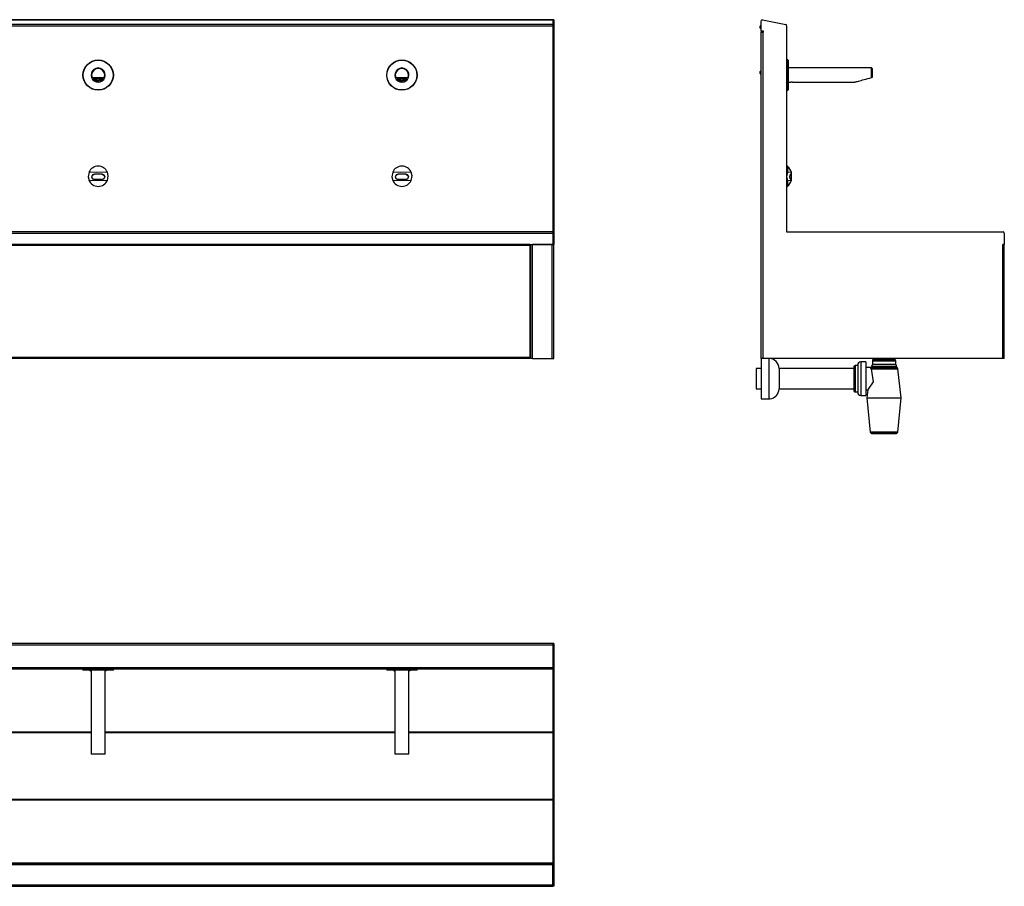
# Model space of a CAD drawing. Units: millimetres. Extents: x 4774 to 8664, y 3910 to 5622.
# Drawn here: x 6719 to 8664, y 3910 to 5622 of the extents above; entities that cross this region are included whole.
import ezdxf

# ---------------------------------------------------------------- set-up
doc = ezdxf.new("R2010")
doc.units = ezdxf.units.MM

msp = doc.modelspace()

# ---------------------------------------------------------------- linework, layer by layer
at = {"color": 7, "linetype": 'Continuous'}
for p, q in [((7772, 5622.4), (4776, 5622.4)), ((4776, 5622.4), (7772, 5622.4)), ((7774, 5622.4), (7772, 5622.4)), ((7774, 5622.4), (7772, 5622.4)), ((7772, 5622.4), (7772, 5612.7)), ((7772, 5622.4), (7772, 5622.4)), ((7774, 5622.4), (7774, 5612.7)), ((7774, 5622.4), (7774, 5622.4)), ((8186.5, 5622.4), (8232.1, 5612.7)), ((7772, 5612.7), (4776, 5612.7)), ((4776, 5610.6), (7772, 5610.6)), ((7774, 5612.7), (7772, 5612.7)), ((7772, 5612.7), (7772, 5610.6)), ((7774, 5610.6), (7772, 5610.6)), ((7772, 5610.6), (7772, 5203)), ((7774, 5612.7), (7774, 5610.6)), ((7774, 5610.6), (7774, 5203)), ((8181.7, 5606), (8181.7, 5609.8)), ((8183.9, 5611.7), (8183.5, 5611.7)), ((8183.5, 5604.1), (8183.5, 5611.7)), ((8183.5, 5604.1), (8183.9, 5604.1)), ((8183.9, 5599.6), (8183.9, 5620.2)), ((8233.9, 5610.6), (8233.9, 5203)), ((8188, 5599.6), (8183.9, 5599.6)), ((8183.9, 5599.6), (8183.9, 5598)), ((8183.9, 5598), (8185.1, 5598)), ((8183.9, 4953), (8183.9, 5597.6)), ((8183.9, 5597.6), (8187, 5597.6)), ((8185.1, 5599.6), (8185.1, 5598)), ((8185.9, 5599), (8185.9, 5599.6)), ((8187.4, 5599), (8185.9, 5599)), ((8185.9, 5599), (8185.9, 5597.6)), ((8187, 5597.6), (8187, 4953)), ((8187, 5597.6), (8188, 5597.6)), ((8187.4, 5599.6), (8187.4, 5599)), ((8187.4, 5599), (8187.4, 5597.6)), ((8188, 5597.6), (8188, 5599.6)), ((8236.4, 5543), (8233.9, 5543)), ((8236.9, 5542.5), (8236.4, 5543)), ((8236.4, 5524.5), (8236.4, 5543)), ((8236.4, 5483), (8236.4, 5524.5)), ((8236.9, 5542.5), (8236.9, 5524.3)), ((8401.9, 5527), (8236.9, 5527)), ((8236.9, 5524.3), (8236.9, 5483.5)), ((8402.9, 5526), (8401.9, 5527)), ((8401.9, 5508.1), (8401.9, 5527)), ((8402.9, 5526), (8402.9, 5508.3)), ((6861.9, 5508.3), (6860.9, 5508.1)), ((6861.9, 5508.3), (6886.2, 5508.3)), ((6864.2, 5504.3), (6864.4, 5504.8)), ((6864.2, 5503.8), (6864.2, 5504.3)), ((6864.4, 5504.8), (6865, 5505.3)), ((6864.6, 5504.7), (6864.8, 5505.1)), ((6864.8, 5504.3), (6864.6, 5504.7)), ((6864.8, 5504.8), (6864.8, 5504.2)), ((6865, 5505.3), (6866, 5505.7)), ((6865.2, 5505.3), (6865.2, 5504.9)), ((6865.7, 5504.9), (6865.2, 5504.9)), ((6865.3, 5504.3), (6865.3, 5504.1)), ((6865.7, 5505.6), (6865.7, 5504.9)), ((6865.8, 5505.1), (6865.9, 5505.6)), ((6866, 5504.7), (6865.8, 5505.1)), ((6865.9, 5505.6), (6866, 5505.7)), ((6866, 5505.7), (6867.2, 5506.1)), ((6866, 5505.6), (6866, 5505.7)), ((6866.5, 5505.2), (6866, 5505.6)), ((6866.6, 5504.3), (6866, 5504.7)), ((6866.5, 5505.9), (6866.5, 5505.2)), ((6866.5, 5505.2), (6866.7, 5505.6)), ((6866.7, 5504.7), (6866.5, 5505.2)), ((6866.7, 5505.6), (6867.2, 5506)), ((6867.2, 5504.3), (6866.7, 5504.7)), ((6867.2, 5506.1), (6868.7, 5506.4)), ((6867.2, 5506), (6867.3, 5506)), ((6868.1, 5504), (6867.2, 5504.3)), ((6867.3, 5506.1), (6867.3, 5505.8)), ((6867.3, 5505.8), (6867.6, 5505.7)), ((6868.7, 5506.4), (6870.3, 5506.6)), ((6869.7, 5506.5), (6869.7, 5506.3)), ((6869.7, 5506.3), (6870, 5506.2)), ((6870, 5506.5), (6870, 5506.2)), ((6870.3, 5506.6), (6872.1, 5506.7)), ((6872.1, 5506.7), (6874, 5506.8)), ((6873.7, 5506.8), (6873.7, 5506.6)), ((6873.7, 5506.8), (6873.7, 5506.5)), ((6873.7, 5506.5), (6873.7, 5506.6)), ((6874, 5506.8), (6875.9, 5506.7)), ((6875.9, 5506.7), (6877.7, 5506.6)), ((6876.6, 5506.4), (6876.7, 5506.5)), ((6876.7, 5506.7), (6876.7, 5506.5)), ((6877.7, 5506.6), (6879.4, 5506.4)), ((6879.4, 5506.4), (6880.8, 5506.1)), ((6879.9, 5506.2), (6879.9, 5505.9)), ((6880.4, 5505.9), (6879.9, 5505.9)), ((6880.4, 5506.2), (6880.4, 5505.9)), ((6881.1, 5504.6), (6880.5, 5504.2)), ((6880.8, 5506.1), (6882.1, 5505.7)), ((6881.6, 5504.4), (6880.8, 5504)), ((6881.5, 5505), (6881.1, 5504.6)), ((6881.5, 5505.2), (6881.5, 5505.4)), ((6881.5, 5505.4), (6881.5, 5505.4)), ((6881.5, 5505.4), (6881.5, 5505)), ((6881.6, 5505.3), (6881.5, 5505.2)), ((6882.1, 5504.8), (6881.6, 5504.4)), ((6882.2, 5505.3), (6881.8, 5505.3)), ((6882.1, 5505.7), (6883, 5505.3)), ((6882.3, 5505.2), (6882.1, 5504.8)), ((6882.2, 5505.6), (6882.2, 5505.3)), ((6882.2, 5505.5), (6882.3, 5505.2)), ((6882.4, 5504.5), (6882.4, 5503.5)), ((6882.8, 5505.3), (6883, 5505.3)), ((6882.8, 5505.3), (6882.8, 5504.3)), ((6882.8, 5504.3), (6883.3, 5504.3)), ((6883, 5505.3), (6883.6, 5504.8)), ((6883.2, 5505.1), (6883.4, 5504.7)), ((6883.3, 5504.9), (6883.3, 5504.3)), ((6883.3, 5504.2), (6883.3, 5504.8)), ((6883.4, 5504.7), (6883.3, 5504.3)), ((6883.6, 5504.8), (6883.9, 5504.3)), ((6883.9, 5504.3), (6883.8, 5503.8)), ((6887.1, 5508.1), (6886.2, 5508.3)), ((7461.9, 5508.3), (7460.9, 5508.1)), ((7461.9, 5508.3), (7486.2, 5508.3)), ((7464.2, 5504.3), (7464.4, 5504.8)), ((7464.2, 5503.8), (7464.2, 5504.3)), ((7464.4, 5504.8), (7465, 5505.3)), ((7464.6, 5504.7), (7464.8, 5505.1)), ((7464.8, 5504.3), (7464.6, 5504.7)), ((7464.8, 5504.8), (7464.8, 5504.2)), ((7465, 5505.3), (7466, 5505.7)), ((7465.2, 5505.3), (7465.2, 5504.9)), ((7465.7, 5504.9), (7465.2, 5504.9)), ((7465.3, 5504.3), (7465.3, 5504.1)), ((7465.7, 5505.6), (7465.7, 5504.9)), ((7465.8, 5505.1), (7465.9, 5505.6)), ((7466, 5504.7), (7465.8, 5505.1)), ((7465.9, 5505.6), (7466, 5505.7)), ((7466, 5505.7), (7467.2, 5506.1)), ((7466, 5505.6), (7466, 5505.7)), ((7466.5, 5505.2), (7466, 5505.6)), ((7466.6, 5504.3), (7466, 5504.7)), ((7466.5, 5505.9), (7466.5, 5505.2)), ((7466.5, 5505.2), (7466.7, 5505.6)), ((7466.7, 5504.7), (7466.5, 5505.2)), ((7466.7, 5505.6), (7467.2, 5506)), ((7467.2, 5504.3), (7466.7, 5504.7)), ((7467.2, 5506.1), (7468.7, 5506.4)), ((7467.2, 5506), (7467.3, 5506)), ((7468.1, 5504), (7467.2, 5504.3)), ((7467.3, 5506.1), (7467.3, 5505.8)), ((7467.3, 5505.8), (7467.6, 5505.7)), ((7468.7, 5506.4), (7470.3, 5506.6)), ((7469.7, 5506.5), (7469.7, 5506.3)), ((7469.7, 5506.3), (7470, 5506.2)), ((7470, 5506.5), (7470, 5506.2)), ((7470.3, 5506.6), (7472.1, 5506.7)), ((7472.1, 5506.7), (7474, 5506.8)), ((7473.7, 5506.8), (7473.7, 5506.6)), ((7473.7, 5506.8), (7473.7, 5506.5)), ((7473.7, 5506.5), (7473.7, 5506.6)), ((7474, 5506.8), (7475.9, 5506.7)), ((7475.9, 5506.7), (7477.7, 5506.6)), ((7476.6, 5506.4), (7476.7, 5506.5)), ((7476.7, 5506.7), (7476.7, 5506.5)), ((7477.7, 5506.6), (7479.4, 5506.4)), ((7479.4, 5506.4), (7480.8, 5506.1)), ((7479.9, 5506.2), (7479.9, 5505.9)), ((7480.4, 5505.9), (7479.9, 5505.9)), ((7480.4, 5506.2), (7480.4, 5505.9)), ((7481.1, 5504.6), (7480.5, 5504.2)), ((7480.8, 5506.1), (7482.1, 5505.7)), ((7481.6, 5504.4), (7480.8, 5504)), ((7481.5, 5505), (7481.1, 5504.6)), ((7481.5, 5505.2), (7481.5, 5505.4)), ((7481.5, 5505.4), (7481.5, 5505.4)), ((7481.5, 5505.4), (7481.5, 5505)), ((7481.6, 5505.3), (7481.5, 5505.2)), ((7482.1, 5504.8), (7481.6, 5504.4)), ((7482.2, 5505.3), (7481.8, 5505.3)), ((7482.1, 5505.7), (7483, 5505.3)), ((7482.3, 5505.2), (7482.1, 5504.8)), ((7482.2, 5505.6), (7482.2, 5505.3)), ((7482.2, 5505.5), (7482.3, 5505.2)), ((7482.4, 5504.5), (7482.4, 5503.5)), ((7482.8, 5505.3), (7483, 5505.3)), ((7482.8, 5505.3), (7482.8, 5504.3)), ((7482.8, 5504.3), (7483.3, 5504.3)), ((7483, 5505.3), (7483.6, 5504.8)), ((7483.2, 5505.1), (7483.4, 5504.7)), ((7483.3, 5504.9), (7483.3, 5504.3)), ((7483.3, 5504.2), (7483.3, 5504.8)), ((7483.4, 5504.7), (7483.3, 5504.3)), ((7483.6, 5504.8), (7483.9, 5504.3)), ((7483.9, 5504.3), (7483.8, 5503.8)), ((7487.1, 5508.1), (7486.2, 5508.3)), ((8181.7, 5519.8), (8181.7, 5519.9)), ((8181.7, 5516.1), (8181.7, 5519.8)), ((8183.9, 5521.8), (8183.5, 5521.8)), ((8183.5, 5521.6), (8183.5, 5521.8)), ((8183.5, 5514.2), (8183.5, 5521.6)), ((8183.5, 5514.2), (8183.9, 5514.2)), ((8387.2, 5504.2), (8390.6, 5505.1)), ((8390.6, 5505.1), (8394.2, 5506)), ((8394.2, 5506), (8398, 5507)), ((8398, 5507), (8401.9, 5508.1)), ((8402.9, 5508.3), (8401.9, 5508.1)), ((6864.7, 5503.4), (6864.2, 5503.8)), ((6865.5, 5502.9), (6864.7, 5503.4)), ((6865.3, 5504.1), (6864.8, 5504.1)), ((6865.4, 5503.8), (6864.9, 5504.1)), ((6865.9, 5503.5), (6865.4, 5503.8)), ((6866.6, 5502.5), (6865.5, 5502.9)), ((6865.9, 5504), (6866.3, 5504.1)), ((6865.9, 5504), (6865.9, 5503.1)), ((6865.9, 5503.1), (6866.3, 5503.2)), ((6866.3, 5504.1), (6866.3, 5503.2)), ((6867.5, 5503.9), (6866.6, 5504.3)), ((6867.9, 5502.2), (6866.6, 5502.5)), ((6868.7, 5503.5), (6867.5, 5503.9)), ((6867.7, 5502.5), (6868.1, 5502.5)), ((6869.5, 5501.9), (6867.9, 5502.2)), ((6869.2, 5503.7), (6868.1, 5504)), ((6868.1, 5503.5), (6868.1, 5502.5)), ((6870.1, 5503.3), (6868.7, 5503.5)), ((6870.5, 5503.5), (6869.2, 5503.7)), ((6871.2, 5501.8), (6869.5, 5501.9)), ((6871.7, 5503.1), (6870.1, 5503.3)), ((6872, 5503.3), (6870.5, 5503.5)), ((6873.1, 5501.7), (6871.2, 5501.8)), ((6871.4, 5503), (6871.3, 5502.9)), ((6871.3, 5502.9), (6871.3, 5501.9)), ((6871.4, 5502), (6871.3, 5501.9)), ((6871.4, 5503), (6871.4, 5502)), ((6873.4, 5503), (6871.7, 5503.1)), ((6873.6, 5503.2), (6872, 5503.3)), ((6872.4, 5499.1), (6872.5, 5499)), ((6875.5, 5499), (6872.5, 5499)), ((6875, 5501.7), (6873.1, 5501.7)), ((6875.1, 5503.1), (6873.4, 5503)), ((6875.3, 5503.3), (6873.6, 5503.2)), ((6874.4, 5501.9), (6874.3, 5501.8)), ((6874.4, 5502.9), (6874.4, 5501.9)), ((6876.8, 5501.8), (6875, 5501.7)), ((6876.8, 5503.2), (6875.1, 5503.1)), ((6876.8, 5503.4), (6875.3, 5503.3)), ((6875.5, 5499), (6875.6, 5499.1)), ((6875.7, 5499.1), (6875.7, 5499.1)), ((6878.3, 5503.6), (6876.8, 5503.4)), ((6878.3, 5503.3), (6876.8, 5503.2)), ((6878.5, 5501.9), (6876.8, 5501.8)), ((6878.1, 5503.2), (6878.1, 5502.2)), ((6878.4, 5502.1), (6878.1, 5502.2)), ((6879.5, 5503.8), (6878.3, 5503.6)), ((6879.7, 5503.6), (6878.3, 5503.3)), ((6880.1, 5502.2), (6878.5, 5501.9)), ((6880.5, 5504.2), (6879.5, 5503.8)), ((6880.8, 5504), (6879.7, 5503.6)), ((6881.5, 5502.5), (6880.1, 5502.2)), ((6880.8, 5503.5), (6880.5, 5503.6)), ((6880.5, 5503.6), (6880.5, 5502.7)), ((6880.8, 5502.6), (6880.5, 5502.7)), ((6880.8, 5503.5), (6880.8, 5502.6)), ((6881.8, 5503.3), (6880.8, 5503)), ((6882.6, 5502.9), (6881.5, 5502.5)), ((6882.4, 5503.6), (6881.8, 5503.3)), ((6882.4, 5503.5), (6882.9, 5503.5)), ((6883.4, 5503.4), (6882.6, 5502.9)), ((6883.8, 5503.8), (6883.4, 5503.4)), ((7464.7, 5503.4), (7464.2, 5503.8)), ((7465.5, 5502.9), (7464.7, 5503.4)), ((7465.3, 5504.1), (7464.8, 5504.1)), ((7465.4, 5503.8), (7464.9, 5504.1)), ((7465.9, 5503.5), (7465.4, 5503.8)), ((7466.6, 5502.5), (7465.5, 5502.9)), ((7465.9, 5504), (7466.3, 5504.1)), ((7465.9, 5504), (7465.9, 5503.1)), ((7465.9, 5503.1), (7466.3, 5503.2)), ((7466.3, 5504.1), (7466.3, 5503.2)), ((7467.5, 5503.9), (7466.6, 5504.3)), ((7467.9, 5502.2), (7466.6, 5502.5)), ((7467.8, 5503.8), (7467.5, 5503.9)), ((7467.7, 5502.5), (7468.1, 5502.5)), ((7469.5, 5501.9), (7467.9, 5502.2)), ((7469.2, 5503.7), (7468.1, 5504)), ((7468.1, 5503.5), (7468.1, 5502.5)), ((7470.5, 5503.5), (7469.2, 5503.7)), ((7471.2, 5501.8), (7469.5, 5501.9)), ((7472, 5503.3), (7470.5, 5503.5)), ((7473.1, 5501.7), (7471.2, 5501.8)), ((7471.4, 5503), (7471.3, 5502.9)), ((7471.3, 5502.9), (7471.3, 5501.9)), ((7471.4, 5502), (7471.3, 5501.9)), ((7471.4, 5503), (7471.4, 5502)), ((7473.6, 5503.2), (7472, 5503.3)), ((7472.4, 5499.1), (7472.5, 5499)), ((7475.5, 5499), (7472.5, 5499)), ((7475, 5501.7), (7473.1, 5501.7)), ((7475.3, 5503.3), (7473.6, 5503.2)), ((7474.4, 5501.9), (7474.3, 5501.8)), ((7474.4, 5502.9), (7474.4, 5501.9)), ((7476.8, 5501.8), (7475, 5501.7)), ((7476.8, 5503.4), (7475.3, 5503.3)), ((7475.5, 5499), (7475.6, 5499.1)), ((7475.7, 5499.1), (7475.7, 5499.1)), ((7478.3, 5503.6), (7476.8, 5503.4)), ((7478.5, 5501.9), (7476.8, 5501.8)), ((7478.1, 5503.2), (7478.1, 5502.2)), ((7478.4, 5502.1), (7478.1, 5502.2)), ((7479.5, 5503.8), (7478.3, 5503.6)), ((7480.1, 5502.2), (7478.5, 5501.9)), ((7480.5, 5504.2), (7479.5, 5503.8)), ((7481.5, 5502.5), (7480.1, 5502.2)), ((7480.8, 5504), (7480.5, 5503.8)), ((7480.8, 5503.5), (7480.5, 5503.6)), ((7480.5, 5503.6), (7480.5, 5502.7)), ((7480.8, 5502.6), (7480.5, 5502.7)), ((7480.8, 5503.5), (7480.8, 5502.6)), ((7481.8, 5503.3), (7480.8, 5503)), ((7482.6, 5502.9), (7481.5, 5502.5)), ((7482.4, 5503.6), (7481.8, 5503.3)), ((7482.4, 5503.5), (7482.9, 5503.5)), ((7483.4, 5503.4), (7482.6, 5502.9)), ((7483.8, 5503.8), (7483.4, 5503.4)), ((8236.9, 5499), (8242.2, 5499)), ((8242.8, 5499), (8242.4, 5499)), ((8245.4, 5499), (8242.8, 5499)), ((8245.5, 5499), (8367.9, 5499)), ((8367.9, 5499), (8368, 5499)), ((8368, 5499), (8368.5, 5499.1)), ((8368.5, 5499.1), (8369.4, 5499.4)), ((8369.4, 5499.4), (8370.6, 5499.7)), ((8370.6, 5499.7), (8372.1, 5500.1)), ((8372.1, 5500.1), (8373.9, 5500.6)), ((8373.9, 5500.6), (8376, 5501.2)), ((8376, 5501.2), (8378.4, 5501.8)), ((8378.4, 5501.8), (8381.1, 5502.5)), ((8381.1, 5502.5), (8384.1, 5503.3)), ((8384.1, 5503.3), (8387.2, 5504.2)), ((8233.9, 5483), (8236.4, 5483)), ((8236.4, 5483), (8236.9, 5483.5)), ((8235.9, 5333), (8233.9, 5333)), ((8235.9, 5333), (8235.9, 5321.3)), ((6881.5, 5317.3), (6866.5, 5317.3)), ((6881.6, 5317), (6866.5, 5317)), ((7481.5, 5317.3), (7466.5, 5317.3)), ((7481.6, 5317), (7466.5, 5317)), ((8242.3, 5317), (8241.6, 5317)), ((8243.3, 5317.3), (8242.2, 5317.3)), ((8243.4, 5317), (8242.3, 5317)), ((8243.3, 5317.3), (8243.3, 5320.4)), ((8243.4, 5306.4), (8243.4, 5317)), ((6881.6, 5306.4), (6866.5, 5306.4)), ((6866.5, 5306.3), (6881.5, 5306.3)), ((7481.6, 5306.4), (7466.5, 5306.4)), ((7466.5, 5306.3), (7481.5, 5306.3)), ((8233.9, 5293), (8235.9, 5293)), ((8235.9, 5304.6), (8235.9, 5293)), ((8242.3, 5306.4), (8241.9, 5306.4)), ((8242.2, 5306.3), (8243.3, 5306.3)), ((8243.4, 5306.4), (8242.3, 5306.4)), ((8243.3, 5305.5), (8243.3, 5306.3)), ((7772, 5203), (4776, 5203)), ((4776, 5200.8), (7772, 5200.8)), ((7774, 5203), (7772, 5203)), ((7772, 5203), (7772, 5200.8)), ((7774, 5200.8), (7772, 5200.8)), ((7772, 5200.8), (7772, 5178)), ((7774, 5203), (7774, 5200.8)), ((7774, 5200.8), (7774, 5178)), ((8233.9, 5203), (8661.7, 5203)), ((8663.9, 5200.8), (8663.9, 5178)), ((4776, 5178), (7772, 5178)), ((7727.4, 5178), (4820.7, 5178)), ((7727.4, 5176.3), (4820.7, 5176.3)), ((7727.4, 5176.3), (7727.4, 5178)), ((7727.4, 4954.6), (7727.4, 5176.3)), ((7727.4, 5176.3), (7729, 5176.3)), ((7729, 5176.3), (7729, 5178)), ((7729, 5178), (7732.1, 5178)), ((7729, 4954.6), (7729, 5176.3)), ((7732.1, 4953), (7732.1, 5178)), ((7770.9, 5178), (7732.1, 5178)), ((7770.9, 4953), (7770.9, 5178)), ((7774, 5178), (7770.9, 5178)), ((7774, 5178), (7772, 5178)), ((7772, 5178), (7772, 5178)), ((7774, 4953), (7774, 5178)), ((7774, 5178), (7774, 5178)), ((8663.9, 5178), (8660.9, 5178)), ((8660.9, 5178), (8660.9, 5178)), ((8660.9, 4953), (8660.9, 5178)), ((8660.9, 5178), (8664, 5178)), ((8664, 4953), (8664, 5178)), ((7727.4, 4954.6), (4820.7, 4954.6)), ((7727.4, 4953), (4820.7, 4953)), ((6860, 4952.9), (6860, 4953)), ((6888, 4952.9), (6860, 4952.9)), ((6888, 4952.9), (6888, 4953)), ((7460, 4952.9), (7460, 4953)), ((7488, 4952.9), (7460, 4952.9)), ((7488, 4952.9), (7488, 4953)), ((7727.4, 4953), (7727.4, 4954.6)), ((7729, 4954.6), (7727.4, 4954.6)), ((7729, 4953), (7729, 4954.6)), ((7732.1, 4953), (7729, 4953)), ((7732.1, 4953), (7770.9, 4953)), ((7770.9, 4953), (7774, 4953)), ((8183.9, 4952.9), (8183.7, 4952.9)), ((8183.7, 4952.9), (8183.7, 4872.9)), ((8183.9, 4953), (8183.9, 4873)), ((8187, 4953), (8183.9, 4953)), ((8660.9, 4953), (8187, 4953)), ((8198.7, 4952.9), (8198.7, 4872.9)), ((8198.9, 4953), (8198.9, 4873)), ((8390.4, 4946), (8380.4, 4946)), ((8380.4, 4946), (8380.4, 4880)), ((8390.4, 4946), (8390.4, 4880)), ((8403.4, 4941.4), (8401.4, 4937.4)), ((8403.4, 4948.4), (8403.4, 4941.4)), ((8403.4, 4948.4), (8449.4, 4948.4)), ((8403.4, 4941.4), (8449.4, 4941.4)), ((8403.5, 4948.7), (8449.2, 4948.7)), ((8403.5, 4941.7), (8449.2, 4941.7)), ((8406.5, 4951.7), (8446.2, 4951.7)), ((8410.4, 4953), (8410.4, 4951.7)), ((8442.4, 4951.7), (8442.4, 4953)), ((8449.4, 4941.4), (8449.4, 4948.4)), ((8451.4, 4937.4), (8449.4, 4941.4)), ((8652, 4952.9), (8652, 4953)), ((8659, 4952.9), (8652, 4952.9)), ((8659, 4952.9), (8659, 4953)), ((8664, 4953), (8660.9, 4953)), ((8183.7, 4932.9), (8173.7, 4932.9)), ((8173.7, 4932.9), (8173.7, 4892.9)), ((8366.4, 4933), (8218.9, 4933)), ((8218.9, 4933), (8218.9, 4893)), ((8366.4, 4935.9), (8366.4, 4889.9)), ((8374.4, 4938.9), (8369.4, 4938.9)), ((8369.4, 4938.9), (8369.4, 4886.9)), ((8374.4, 4940), (8374.4, 4886)), ((8402, 4935), (8390.4, 4935)), ((8399.7, 4934.9), (8402.7, 4934.9)), ((8401.1, 4932.4), (8401.1, 4932.3)), ((8401.1, 4932.3), (8453.7, 4932.3)), ((8453.7, 4932.3), (8401.1, 4932.3)), ((8401.4, 4937.4), (8451.4, 4937.4)), ((8401.5, 4937.7), (8451.2, 4937.7)), ((8402, 4935), (8450.7, 4935)), ((8410.4, 4937.4), (8410.4, 4935)), ((8410.4, 4937.4), (8410.4, 4935)), ((8410.4, 4937.4), (8410.4, 4935)), ((8442.4, 4935), (8442.4, 4937.4)), ((8442.4, 4935), (8442.4, 4937.4)), ((8442.4, 4935), (8442.4, 4937.4)), ((8460.4, 4875), (8453.7, 4932.3)), ((8173.7, 4892.9), (8183.7, 4892.9)), ((8218.9, 4892.9), (8366.4, 4892.9)), ((8369.4, 4886.9), (8374.4, 4886.9)), ((8390.4, 4890.9), (8394.2, 4890.9)), ((8394.2, 4890.9), (8392.4, 4875)), ((8183.7, 4872.9), (8198.7, 4872.9)), ((8198.7, 4872.9), (8200.7, 4873)), ((8380.4, 4880), (8390.4, 4880)), ((8392.4, 4875), (8392.4, 4875)), ((8392.4, 4875), (8392.4, 4874.9)), ((8392.4, 4875), (8460.4, 4875)), ((8392.4, 4874.9), (8399.2, 4807.6)), ((8392.4, 4874.9), (8460.4, 4874.9)), ((8453.5, 4807.6), (8460.4, 4874.9)), ((8460.4, 4875), (8460.4, 4875)), ((8460.4, 4874.9), (8460.4, 4875)), ((8399.2, 4807.7), (8453.5, 4807.7)), ((8399.2, 4807.6), (8453.5, 4807.6)), ((8402.2, 4804.9), (8450.5, 4804.9)), ((7772, 4389.9), (4776, 4389.9)), ((4776, 4387.3), (7772, 4387.3)), ((7774, 4389.9), (7772, 4389.9)), ((7772, 4389.9), (7772, 4387.3)), ((7774, 4387.3), (7772, 4387.3)), ((7772, 4387.3), (7772, 4341.7)), ((7774, 4389.9), (7774, 4387.3)), ((7774, 4387.3), (7774, 4341.7)), ((7772, 4341.7), (4776, 4341.7)), ((4776, 4339.9), (7772, 4339.9)), ((6304, 4339.6), (6844, 4339.6)), ((6844, 4339.9), (6844, 4337.4)), ((6844, 4337.4), (6844.5, 4336.9)), ((6844, 4337.4), (6846.3, 4337.4)), ((6846.3, 4337.4), (6904, 4337.4)), ((6903.5, 4336.9), (6904, 4337.4)), ((6904, 4337.4), (6904, 4339.9)), ((6904, 4339.6), (7444, 4339.6)), ((7444, 4339.9), (7444, 4337.4)), ((7444, 4337.4), (7444.5, 4336.9)), ((7444, 4337.4), (7446.3, 4337.4)), ((7446.3, 4337.4), (7504, 4337.4)), ((7503.5, 4336.9), (7504, 4337.4)), ((7504, 4337.4), (7504, 4339.9)), ((7504, 4339.6), (7772, 4339.6)), ((7774, 4341.7), (7772, 4341.7)), ((7772, 4341.7), (7772, 4339.9)), ((7774, 4339.9), (7772, 4339.9)), ((7772, 4339.9), (7772, 3912.1)), ((7774, 4341.7), (7774, 4339.9)), ((7774, 4339.9), (7774, 3912.1)), ((6846.8, 4336.9), (6844.5, 4336.9)), ((6903.5, 4336.9), (6846.8, 4336.9)), ((6860, 4336.9), (6860, 4171.9)), ((6888, 4171.9), (6888, 4336.9)), ((7446.8, 4336.9), (7444.5, 4336.9)), ((7503.5, 4336.9), (7446.8, 4336.9)), ((7460, 4336.9), (7460, 4171.9)), ((7488, 4171.9), (7488, 4336.9)), ((6860, 4214.2), (6288, 4214.2)), ((6288, 4213.6), (6860, 4213.6)), ((7460, 4214.2), (6888, 4214.2)), ((6888, 4213.6), (7460, 4213.6)), ((7772, 4214.2), (7488, 4214.2)), ((7488, 4213.6), (7772, 4213.6)), ((6860, 4171.9), (6861, 4170.9)), ((6860, 4171.9), (6888, 4171.9)), ((6887, 4170.9), (6861, 4170.9)), ((6887, 4170.9), (6888, 4171.9)), ((7460, 4171.9), (7461, 4170.9)), ((7460, 4171.9), (7488, 4171.9)), ((7487, 4170.9), (7461, 4170.9)), ((7487, 4170.9), (7488, 4171.9)), ((7772, 4081.3), (4776, 4081.3)), ((4776, 4080.7), (7772, 4080.7)), ((7772, 3955.3), (4776, 3955.3)), ((7772, 3954.9), (4776, 3954.9)), ((4776, 3952.7), (7772, 3952.7)), ((7772, 3912.1), (7772, 3952.7)), ((7772, 3912.1), (4776, 3912.1)), ((4776, 3909.9), (7772, 3909.9)), ((7727.4, 3909.8), (4820.7, 3909.8)), ((7727.4, 3909.8), (7727.4, 3909.9)), ((7727.4, 3909.8), (7727.7, 3909.9)), ((7727.7, 3909.9), (7727.9, 3909.9)), ((7731.3, 3909.9), (7731.5, 3909.9)), ((7731.5, 3909.9), (7732.1, 3909.8)), ((7732.1, 3909.9), (7732.1, 3909.8)), ((7770.9, 3909.8), (7732.1, 3909.8)), ((7771.5, 3909.9), (7770.9, 3909.8)), ((7770.9, 3909.9), (7770.9, 3909.8)), ((7771.7, 3909.9), (7771.5, 3909.9)), ((7774, 3912.1), (7772, 3912.1)), ((7772, 3912.1), (7772, 3909.9)), ((7774, 3909.9), (7772, 3909.9)), ((7774, 3912.1), (7774, 3909.9))]:
    msp.add_line(p, q, dxfattribs=at)
at = {"color": 7, "linetype": 'Continuous', "flags": 128}
for points in [[(6855.9, 5321.3), (6854, 5311.9), (6855.9, 5304.6)], [(6892.2, 5321.3), (6871.6, 5320.4), (6855.9, 5321.3)], [(6866.5, 5317.3), (6862.7, 5315.7), (6861, 5311.8), (6862.7, 5307.8), (6866.5, 5306.3)], [(6866.5, 5306.4), (6862.8, 5307.9), (6861.2, 5311.7), (6862.8, 5315.5), (6866.5, 5317)], [(6881.5, 5306.3), (6885.4, 5307.8), (6887, 5311.8), (6885.4, 5315.7), (6881.5, 5317.3)], [(6881.6, 5317), (6885.3, 5315.5), (6886.9, 5311.7), (6885.3, 5307.9), (6881.6, 5306.4)], [(6892.2, 5304.6), (6894, 5314), (6892.2, 5321.3)], [(7455.8, 5321.3), (7454, 5311.9), (7455.9, 5304.6)], [(7492.2, 5321.3), (7471.6, 5320.4), (7455.9, 5321.3)], [(7466.5, 5317.3), (7462.7, 5315.7), (7461, 5311.8), (7462.7, 5307.8), (7466.5, 5306.3)], [(7466.5, 5306.4), (7462.8, 5307.9), (7461.2, 5311.7), (7462.8, 5315.5), (7466.5, 5317)], [(7481.5, 5306.3), (7485.4, 5307.8), (7487, 5311.8), (7485.4, 5315.7), (7481.5, 5317.3)], [(7481.6, 5317), (7485.3, 5315.5), (7486.9, 5311.7), (7485.3, 5307.9), (7481.6, 5306.4)], [(7492.2, 5304.6), (7494, 5314), (7492.2, 5321.3)], [(8235.9, 5321.3), (8233.9, 5311.9), (8235.9, 5304.6)], [(8243.2, 5320.4), (8243.2, 5320.4), (8243.2, 5320.4), (8243.2, 5320.4), (8243.2, 5320.4), (8243.2, 5320.4), (8243.2, 5320.4), (8243.2, 5320.4), (8242.8, 5320.5), (8235.9, 5321.3)], [(8242.1, 5317.3), (8240.7, 5315.7), (8239.8, 5311.8), (8240.7, 5307.8), (8242.2, 5306.3)], [(8242.3, 5306.4), (8240.8, 5307.9), (8240, 5311.7), (8240.8, 5315.5), (8242.3, 5317)], [(6855.9, 5304.6), (6876.4, 5305.5), (6892.2, 5304.6)], [(7455.8, 5304.6), (7476.4, 5305.5), (7492.2, 5304.6)], [(8235.9, 5304.6), (8242.8, 5305.5), (8243.1, 5305.5), (8243.2, 5305.5), (8243.2, 5305.5), (8243.2, 5305.5), (8243.2, 5305.5), (8243.2, 5305.5), (8243.2, 5305.5), (8243.2, 5305.5), (8243.2, 5305.5)], [(8401.1, 4932.3), (8404.8, 4907.1), (8395.3, 4892.3), (8394.3, 4891), (8394.2, 4890.9), (8394.2, 4890.9), (8394.2, 4890.9), (8394.2, 4890.9), (8394.2, 4890.9), (8394.2, 4891)], [(8401.1, 4932.3), (8404.8, 4907.1), (8395.3, 4892.3), (8394.3, 4891), (8394.2, 4891), (8394.2, 4891), (8394.2, 4891), (8394.2, 4891), (8394.2, 4891), (8394.2, 4891), (8394.2, 4891), (8394.3, 4891)], [(8399.4, 4934.9), (8399.9, 4934.1), (8401.1, 4932.3)], [(6860, 4334.6), (6858.3, 4335.8), (6857.1, 4336.9)], [(6891, 4336.9), (6889.4, 4335.6), (6888, 4334.7)], [(7460, 4334.6), (7458.3, 4335.8), (7457.1, 4336.9)], [(7491, 4336.9), (7489.4, 4335.6), (7488, 4334.7)]]:
    msp.add_lwpolyline(points, dxfattribs=at)
at = {"color": 7, "linetype": 'Continuous'}
for centre, radius in [((6874, 5513), 30), ((6874, 5513), 29.5), ((7474, 5513), 30), ((7474, 5513), 29.5)]:
    msp.add_circle(centre, radius, dxfattribs=at)
for centre, radius, start, end in [((8186.1, 5620.2), 2.2, 78.0006, 179.9994), ((8185.5, 5607.9), 4.32, 118.5237, 153.9399), ((8185.5, 5607.9), 4.32, 206.0595, 241.476), ((8231.7, 5610.6), 2.2, 0.0005, 78.0002), ((6874, 5513), 14, 339.5576, 200.4424), ((6874, 5513), 13, 339.1745, 200.8255), ((7474, 5513), 14, 339.5576, 200.4424), ((7474, 5513), 13, 339.1748, 200.8252), ((6874, 5513), 14, 200.4424, 339.5576), ((6865.7, 5504.2), 0.903, 124.3212, 181.5328), ((6866.1, 5504.2), 0.859, 122.7271, 183.1252), ((6867.4, 5507.3), 3.59, 234.2908, 244.8142), ((6872.1, 5487.7), 18.8, 97.5095, 104.9283), ((6872.2, 5488.6), 17.7, 97.2936, 105.1423), ((6874, 5471.9), 34.7, 85.578, 90.4998), ((6874, 5473.7), 32.7, 85.4327, 90.6451), ((6878.1, 5497.2), 8.83, 65.0786, 77.5979), ((6878.3, 5496.8), 9.35, 65.4254, 77.2505), ((6881.8, 5505.3), 1.01, 305.6857, 346.491), ((6881.9, 5504.2), 0.859, 302.7309, 3.1231), ((6882.4, 5504.3), 0.903, 304.3214, 1.5238), ((7474, 5513), 14, 200.4424, 339.5576), ((7465.7, 5504.2), 0.903, 124.3112, 181.5358), ((7466.1, 5504.2), 0.859, 122.723, 183.1222), ((7467.4, 5507.3), 3.58, 234.2759, 244.8185), ((7472.1, 5487.7), 18.8, 97.5108, 104.927), ((7472.2, 5488.6), 17.7, 97.2921, 105.1443), ((7474, 5471.9), 34.7, 85.578, 90.5), ((7474, 5473.7), 32.7, 85.4327, 90.645), ((7478.1, 5497.2), 8.83, 65.0786, 77.5979), ((7478.3, 5496.8), 9.35, 65.4268, 77.248), ((7481.8, 5505.3), 1.01, 305.6714, 346.4972), ((7481.9, 5504.2), 0.859, 302.7269, 3.1201), ((7482.4, 5504.3), 0.903, 304.3311, 1.5282), ((8185.5, 5518), 4.32, 118.5237, 153.9399), ((8185.5, 5518), 4.32, 206.0595, 241.476), ((6869.8, 5511.6), 9.35, 245.4284, 257.2492), ((6870, 5512.1), 8.84, 245.0802, 257.5957), ((6870, 5511.2), 8.84, 245.0802, 257.5957), ((6873.1, 5527.6), 25.3, 258.4767, 265.8934), ((6873.1, 5527.4), 24.6, 258.5588, 265.8746), ((6874, 5536.4), 34.6, 265.5752, 270.5026), ((6874, 5535.6), 32.7, 265.4327, 270.6452), ((6874, 5534.7), 32.7, 265.4327, 270.6452), ((6874.1, 5535.1), 32.3, 270.3178, 277.0592), ((6874.1, 5534.8), 32.5, 270.3988, 276.9296), ((6875.8, 5520.8), 17.7, 277.2944, 285.142), ((6875.8, 5519.8), 17.7, 277.2944, 285.142), ((6875.9, 5520.7), 18.8, 277.5089, 284.9284), ((6878.9, 5510.7), 7.44, 284.17, 298.0602), ((7469.8, 5511.6), 9.35, 245.4286, 257.2502), ((7470, 5512.1), 8.83, 245.0798, 257.595), ((7470, 5511.2), 8.83, 245.0798, 257.595), ((7473.1, 5527.6), 25.3, 258.4772, 265.893), ((7473.1, 5527.4), 24.6, 258.5589, 265.8742), ((7474, 5536.4), 34.6, 265.5754, 270.5025), ((7474, 5535.6), 32.7, 265.4328, 270.6452), ((7474, 5534.7), 32.7, 265.4328, 270.6452), ((7474.1, 5535.1), 32.3, 270.3179, 277.0591), ((7474.1, 5534.8), 32.5, 270.3989, 276.9295), ((7475.8, 5520.8), 17.7, 277.2948, 285.1416), ((7475.8, 5519.8), 17.7, 277.2948, 285.1416), ((7475.9, 5520.7), 18.8, 277.5097, 284.9281), ((7478.9, 5510.7), 7.44, 284.1716, 298.0572), ((8243.9, 5485), 14, 83.2538, 96.6618), ((6874, 5313), 20, 24.7218, 155.2782), ((7474, 5313), 20, 24.722, 155.278), ((8216.3, 5313), 28, 15.4636, 45.5847), ((6874, 5313), 20, 204.7218, 335.2782), ((7474, 5313), 20, 204.722, 335.278), ((8216.3, 5313), 28, 314.4153, 344.5348), ((8661.7, 5200.8), 2.2, 0, 90), ((8198.9, 4933), 20, 360, 90), ((8380.4, 4940), 6, 89.9999, 180.0001), ((8406.4, 4948.4), 3, 149.0368, 179.9997), ((8406.5, 4948.7), 3, 89.9997, 153.8449), ((8446.2, 4948.7), 3, 26.1553, 90.0002), ((8446.4, 4948.4), 3, 0.0001, 30.963), ((8369.4, 4935.9), 3, 89.9996, 179.9998), ((8404, 4932.1), 2.86, 92.0233, 175.8644), ((8450.7, 4932), 3, 6.6546, 89.9999), ((8198.9, 4893), 20, 275.1543, 0), ((8369.4, 4889.9), 3, 180.0002, 270.0004), ((8380.4, 4886), 6, 179.9999, 270.0001), ((8402.2, 4807.9), 3, 185.8479, 269.9997), ((8450.5, 4807.9), 3, 270, 354.1521)]:
    msp.add_arc(centre, radius, start, end, dxfattribs=at)

doc.saveas('drawing.dxf')
